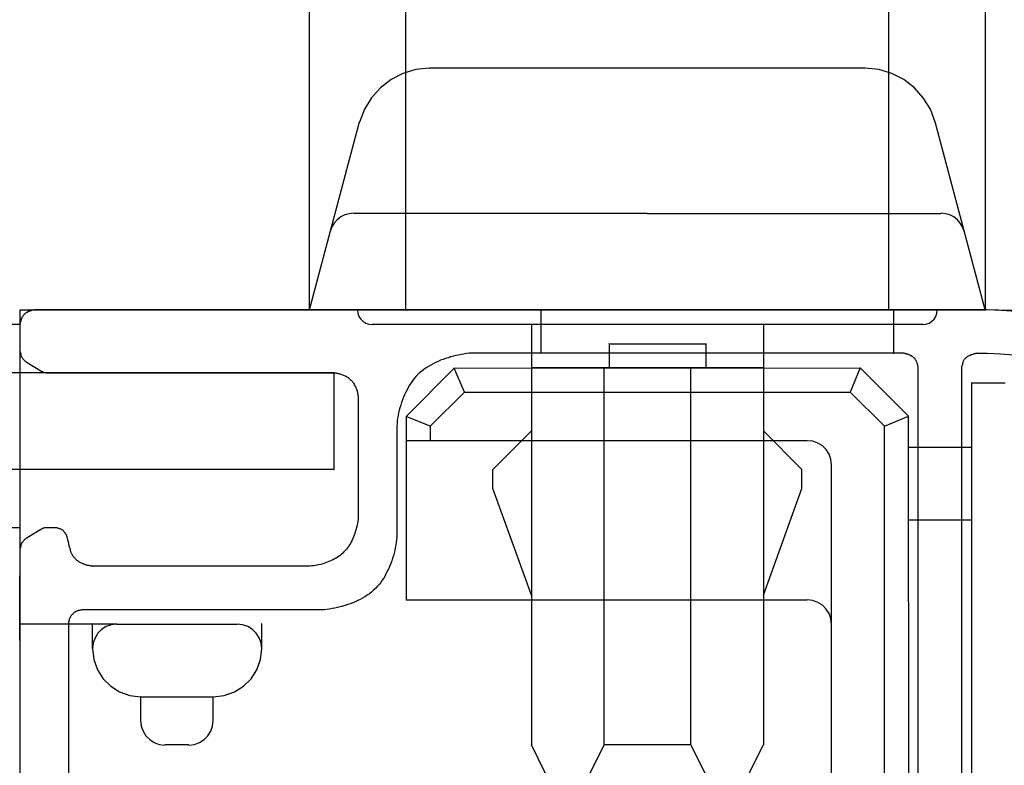
# Model space of a CAD drawing. Extents: x -424 to 186, y -4 to 301.
# Drawn here: x -335 to -332, y 176 to 179 of the extents above; entities that cross this region are included whole.
import ezdxf

# ---------------------------------------------------------------- set-up
doc = ezdxf.new("R2010")
doc.units = 0
doc.layers.add('RV', color=7, linetype='CONTINUOUS')

msp = doc.modelspace()

# ---------------------------------------------------------------- linework, layer by layer
at = {"layer": 'RV', "color": 7, "linetype": 'Continuous'}
for p, q in [((-334.4785, 177.5932), (-334.4785, 181.4358)), ((-334.1457, 177.5932), (-334.1457, 181.4358)), ((-332.4802, 177.5932), (-332.4802, 180.4342)), ((-332.1474, 180.4342), (-332.1474, 177.5932)), ((-334.1114, 178.4219), (-334.1561, 178.4086)), ((-334.0641, 178.4265), (-334.1114, 178.4219)), ((-332.5618, 178.4265), (-334.0641, 178.4265)), ((-332.5145, 178.4219), (-332.5618, 178.4265)), ((-332.4698, 178.4086), (-332.5145, 178.4219)), ((-334.1973, 178.3875), (-334.2338, 178.3594)), ((-334.1561, 178.4086), (-334.1973, 178.3875)), ((-332.4286, 178.3875), (-332.4698, 178.4086)), ((-332.3921, 178.3594), (-332.4286, 178.3875)), ((-334.2338, 178.3594), (-334.2647, 178.325)), ((-332.3611, 178.325), (-332.3921, 178.3594)), ((-334.2647, 178.325), (-334.289, 178.2852)), ((-332.3369, 178.2852), (-332.3611, 178.325)), ((-334.289, 178.2852), (-334.3056, 178.2407)), ((-332.3203, 178.2407), (-332.3369, 178.2852)), ((-334.4785, 177.5932), (-334.3056, 178.2415)), ((-332.1474, 177.5932), (-332.3203, 178.2415)), ((-334.3704, 177.9138), (-334.3826, 177.9044)), ((-334.3567, 177.9207), (-334.3704, 177.9138)), ((-334.3418, 177.9251), (-334.3567, 177.9207)), ((-334.326, 177.9266), (-334.3418, 177.9251)), ((-333.3137, 177.9261), (-334.326, 177.9261)), ((-333.3137, 177.9261), (-332.2998, 177.9261)), ((-332.2844, 177.9251), (-332.2998, 177.9266)), ((-332.2696, 177.9207), (-332.2844, 177.9251)), ((-332.256, 177.9138), (-332.2696, 177.9207)), ((-332.2438, 177.9044), (-332.256, 177.9138)), ((-334.4013, 177.8794), (-334.4071, 177.8642)), ((-334.393, 177.8929), (-334.4013, 177.8794)), ((-334.3826, 177.9044), (-334.393, 177.8929)), ((-332.2336, 177.8929), (-332.2438, 177.9044)), ((-332.2256, 177.8794), (-332.2336, 177.8929)), ((-332.2203, 177.8642), (-332.2256, 177.8794)), ((-335.477, 177.5932), (-332.1453, 177.5932)), ((-335.477, 176.5108), (-335.477, 177.5932)), ((-335.4678, 177.5716), (-335.469, 177.5701)), ((-335.4667, 177.5731), (-335.4678, 177.5716)), ((-335.4656, 177.5747), (-335.4667, 177.5731)), ((-335.4645, 177.5763), (-335.4656, 177.5747)), ((-335.4635, 177.5778), (-335.4645, 177.5763)), ((-335.4624, 177.5792), (-335.4635, 177.5778)), ((-335.461, 177.5804), (-335.4624, 177.5792)), ((-335.4595, 177.5815), (-335.461, 177.5804)), ((-335.458, 177.5824), (-335.4595, 177.5815)), ((-335.4564, 177.5834), (-335.458, 177.5824)), ((-335.4548, 177.5842), (-335.4564, 177.5834)), ((-335.4533, 177.5851), (-335.4548, 177.5842)), ((-335.4519, 177.5861), (-335.4533, 177.5851)), ((-335.4502, 177.5869), (-335.4519, 177.5861)), ((-335.4486, 177.5876), (-335.4502, 177.5869)), ((-335.4469, 177.5882), (-335.4486, 177.5876)), ((-335.4453, 177.5888), (-335.4469, 177.5882)), ((-335.4436, 177.5893), (-335.4453, 177.5888)), ((-335.4418, 177.5897), (-335.4436, 177.5893)), ((-335.4399, 177.5902), (-335.4418, 177.5897)), ((-335.4385, 177.591), (-335.4399, 177.5902)), ((-335.4368, 177.5917), (-335.4385, 177.591)), ((-335.4349, 177.5922), (-335.4368, 177.5917)), ((-335.4329, 177.5927), (-335.4349, 177.5922)), ((-335.4307, 177.593), (-335.4329, 177.5927)), ((-335.4286, 177.5932), (-335.4307, 177.593)), ((-335.4264, 177.5932), (-335.4286, 177.5932)), ((-332.1407, 177.5932), (-335.4264, 177.5932)), ((-334.4785, 177.5932), (-334.1876, 177.5932)), ((-334.4785, 177.5932), (-333.3137, 177.5932)), ((-334.4785, 177.5932), (-334.1457, 177.5932)), ((-334.313, 177.5932), (-334.3117, 177.5818)), ((-334.3117, 177.5818), (-334.3079, 177.5712)), ((-334.3079, 177.5712), (-334.3019, 177.5619)), ((-334.1457, 177.5932), (-332.4802, 177.5932)), ((-333.6795, 177.4441), (-333.6795, 177.5932)), ((-333.3137, 177.5932), (-332.1474, 177.5932)), ((-332.4802, 177.5932), (-332.1474, 177.5932)), ((-332.4633, 177.4441), (-332.4633, 177.5932)), ((-332.324, 177.5619), (-332.318, 177.5712)), ((-332.318, 177.5712), (-332.3142, 177.5818)), ((-332.3142, 177.5818), (-332.3129, 177.5932)), ((-332.0549, 177.5912), (-332.1453, 177.5932)), ((-332.0911, 177.5911), (-332.1407, 177.5932)), ((-332.0414, 177.588), (-332.0911, 177.5911)), ((-335.4775, 177.5436), (-343.473, 177.5436)), ((-335.4774, 177.5449), (-335.4775, 177.5431)), ((-335.4775, 177.5436), (-335.4775, 173.5951)), ((-335.4775, 177.5431), (-335.4775, 177.4548)), ((-335.4771, 177.5467), (-335.4774, 177.5449)), ((-335.4766, 177.5485), (-335.4771, 177.5467)), ((-335.4761, 177.5503), (-335.4766, 177.5485)), ((-335.4755, 177.5521), (-335.4761, 177.5503)), ((-335.4749, 177.5539), (-335.4755, 177.5521)), ((-335.4745, 177.5556), (-335.4749, 177.5539)), ((-335.474, 177.5573), (-335.4745, 177.5556)), ((-335.4736, 177.5591), (-335.474, 177.5573)), ((-335.4731, 177.561), (-335.4736, 177.5591)), ((-335.4725, 177.563), (-335.4731, 177.561)), ((-335.4719, 177.5649), (-335.4725, 177.563)), ((-335.4712, 177.5669), (-335.4719, 177.5649)), ((-335.4704, 177.5687), (-335.4712, 177.5669)), ((-335.469, 177.5701), (-335.4704, 177.5687)), ((-334.3019, 177.5619), (-334.2941, 177.5541)), ((-334.2941, 177.5541), (-334.2848, 177.5482)), ((-334.2848, 177.5482), (-334.2742, 177.5444)), ((-334.2742, 177.5444), (-334.2626, 177.5431)), ((-332.3643, 177.5436), (-334.2626, 177.5436)), ((-333.7131, 177.5446), (-333.7131, 176.0943)), ((-332.9128, 177.5446), (-332.9128, 176.0943)), ((-332.3643, 177.5431), (-332.3524, 177.5444)), ((-332.3524, 177.5444), (-332.3415, 177.5482)), ((-332.3415, 177.5482), (-332.3319, 177.5541)), ((-332.3319, 177.5541), (-332.324, 177.5619)), ((-333.4447, 177.4771), (-333.4447, 177.3932)), ((-333.4447, 177.4771), (-333.1116, 177.4771)), ((-333.1116, 177.4771), (-333.1116, 177.3937)), ((-335.4775, 177.4548), (-335.4775, 177.4523)), ((-335.4775, 177.4523), (-335.4771, 177.4499)), ((-335.4771, 177.4499), (-335.4762, 177.4474)), ((-335.4762, 177.4474), (-335.4755, 177.4461)), ((-335.4755, 177.4461), (-335.4753, 177.4441)), ((-335.4753, 177.4441), (-335.4749, 177.4417)), ((-335.4749, 177.4417), (-335.4745, 177.4377)), ((-335.4745, 177.4377), (-335.4736, 177.4357)), ((-335.4736, 177.4357), (-335.4727, 177.4334)), ((-333.9733, 177.436), (-333.9824, 177.4338)), ((-333.9641, 177.438), (-333.9733, 177.436)), ((-333.955, 177.4397), (-333.9641, 177.438)), ((-333.946, 177.4412), (-333.955, 177.4397)), ((-333.937, 177.4427), (-333.946, 177.4412)), ((-333.9282, 177.4441), (-333.937, 177.4427)), ((-332.4293, 177.4441), (-333.9282, 177.4441)), ((-332.4633, 177.4441), (-333.6795, 177.4441)), ((-332.4271, 177.4436), (-332.4293, 177.4441)), ((-332.4251, 177.4432), (-332.4271, 177.4436)), ((-332.4231, 177.4428), (-332.4251, 177.4432)), ((-332.4212, 177.4423), (-332.4231, 177.4428)), ((-332.4193, 177.4418), (-332.4212, 177.4423)), ((-332.4175, 177.4413), (-332.4193, 177.4418)), ((-332.4157, 177.4408), (-332.4175, 177.4413)), ((-332.4136, 177.4403), (-332.4157, 177.4408)), ((-332.4117, 177.4397), (-332.4136, 177.4403)), ((-332.41, 177.439), (-332.4117, 177.4397)), ((-332.4085, 177.4382), (-332.41, 177.439)), ((-332.4069, 177.4374), (-332.4085, 177.4382)), ((-332.4054, 177.4365), (-332.4069, 177.4374)), ((-332.4037, 177.4356), (-332.4054, 177.4365)), ((-332.4022, 177.4351), (-332.4037, 177.4356)), ((-332.2057, 177.4351), (-332.2039, 177.4356)), ((-332.2039, 177.4356), (-332.2021, 177.4365)), ((-332.2021, 177.4365), (-332.2004, 177.4374)), ((-332.2004, 177.4374), (-332.1985, 177.4382)), ((-332.1985, 177.4382), (-332.1966, 177.439)), ((-332.1966, 177.439), (-332.1947, 177.4397)), ((-332.1947, 177.4397), (-332.1926, 177.4403)), ((-332.1926, 177.4403), (-332.1903, 177.4408)), ((-332.1903, 177.4408), (-332.1876, 177.4418)), ((-332.1876, 177.4418), (-332.1859, 177.4423)), ((-332.1859, 177.4423), (-332.1842, 177.4428)), ((-332.1842, 177.4428), (-332.1824, 177.4432)), ((-332.1824, 177.4432), (-332.1808, 177.4436)), ((-332.1808, 177.4436), (-332.1793, 177.4441)), ((-332.1793, 177.4441), (-332.1407, 177.4441)), ((-332.1407, 177.4441), (-332.0947, 177.4418)), ((-332.0947, 177.4418), (-332.0488, 177.4386)), ((-335.4727, 177.4334), (-335.4714, 177.4303)), ((-335.4714, 177.4303), (-335.4701, 177.4292)), ((-335.4701, 177.4292), (-335.4682, 177.4272)), ((-335.4682, 177.4272), (-335.4671, 177.4254)), ((-335.4671, 177.4254), (-335.4665, 177.4236)), ((-335.4665, 177.4236), (-335.4633, 177.4204)), ((-335.4633, 177.4204), (-335.4606, 177.4178)), ((-335.4606, 177.4178), (-335.4584, 177.4159)), ((-335.4584, 177.4159), (-335.4566, 177.4144)), ((-335.4566, 177.4144), (-335.4551, 177.4134)), ((-335.4551, 177.4134), (-335.453, 177.4121)), ((-335.453, 177.4121), (-335.4059, 177.3837)), ((-334.0602, 177.4034), (-334.0682, 177.3987)), ((-334.052, 177.4078), (-334.0602, 177.4034)), ((-334.0436, 177.4121), (-334.052, 177.4078)), ((-334.0351, 177.416), (-334.0436, 177.4121)), ((-334.0266, 177.4197), (-334.0351, 177.416)), ((-334.0179, 177.423), (-334.0266, 177.4197)), ((-334.0092, 177.426), (-334.0179, 177.423)), ((-334.0004, 177.4288), (-334.0092, 177.426)), ((-333.9917, 177.4313), (-334.0004, 177.4288)), ((-333.9824, 177.4338), (-333.9917, 177.4313)), ((-332.4007, 177.4343), (-332.4022, 177.4351)), ((-332.3991, 177.4333), (-332.4007, 177.4343)), ((-332.3976, 177.4321), (-332.3991, 177.4333)), ((-332.3961, 177.4309), (-332.3976, 177.4321)), ((-332.3946, 177.4295), (-332.3961, 177.4309)), ((-332.3932, 177.4282), (-332.3946, 177.4295)), ((-332.3919, 177.4271), (-332.3932, 177.4282)), ((-332.3908, 177.4259), (-332.3919, 177.4271)), ((-332.3897, 177.4246), (-332.3908, 177.4259)), ((-332.3888, 177.4232), (-332.3897, 177.4246)), ((-332.388, 177.4217), (-332.3888, 177.4232)), ((-332.3872, 177.42), (-332.388, 177.4217)), ((-332.3863, 177.4182), (-332.3872, 177.42)), ((-332.3851, 177.4165), (-332.3863, 177.4182)), ((-332.3841, 177.4147), (-332.3851, 177.4165)), ((-332.3833, 177.4129), (-332.3841, 177.4147)), ((-332.3827, 177.4112), (-332.3833, 177.4129)), ((-332.3821, 177.4095), (-332.3827, 177.4112)), ((-332.3816, 177.4078), (-332.3821, 177.4095)), ((-332.3812, 177.4062), (-332.3816, 177.4078)), ((-332.3807, 177.4045), (-332.3812, 177.4062)), ((-332.3803, 177.4027), (-332.3807, 177.4045)), ((-332.3799, 177.4009), (-332.3803, 177.4027)), ((-332.2277, 177.4009), (-332.2271, 177.4027)), ((-332.2271, 177.4027), (-332.2263, 177.4045)), ((-332.2263, 177.4045), (-332.2254, 177.4062)), ((-332.2254, 177.4062), (-332.225, 177.4078)), ((-332.225, 177.4078), (-332.2245, 177.4095)), ((-332.2245, 177.4095), (-332.2241, 177.4112)), ((-332.2241, 177.4112), (-332.2236, 177.4129)), ((-332.2236, 177.4129), (-332.2232, 177.4147)), ((-332.2232, 177.4147), (-332.2228, 177.4165)), ((-332.2228, 177.4165), (-332.2223, 177.4182)), ((-332.2223, 177.4182), (-332.2214, 177.42)), ((-332.2214, 177.42), (-332.2203, 177.4217)), ((-332.2203, 177.4217), (-332.2192, 177.4232)), ((-332.2192, 177.4232), (-332.218, 177.4246)), ((-332.218, 177.4246), (-332.2167, 177.4259)), ((-332.2167, 177.4259), (-332.2153, 177.4271)), ((-332.2153, 177.4271), (-332.2139, 177.4282)), ((-332.2139, 177.4282), (-332.2128, 177.4295)), ((-332.2128, 177.4295), (-332.2115, 177.4309)), ((-332.2115, 177.4309), (-332.2102, 177.4321)), ((-332.2102, 177.4321), (-332.2089, 177.4333)), ((-332.2089, 177.4333), (-332.2073, 177.4343)), ((-332.2073, 177.4343), (-332.2057, 177.4351)), ((-334.3941, 177.3765), (-343.473, 177.3765)), ((-335.4059, 177.3837), (-335.4037, 177.3826)), ((-335.4037, 177.3826), (-335.4019, 177.3817)), ((-335.4019, 177.3817), (-335.3997, 177.3807)), ((-335.3997, 177.3807), (-335.398, 177.3796)), ((-335.398, 177.3796), (-335.3955, 177.3789)), ((-335.3955, 177.3789), (-335.3937, 177.3783)), ((-335.3937, 177.3783), (-335.3913, 177.3777)), ((-335.3913, 177.3777), (-335.3895, 177.3776)), ((-335.3895, 177.3776), (-335.3872, 177.3772)), ((-335.3872, 177.3772), (-335.3853, 177.3769)), ((-335.3853, 177.3769), (-335.3839, 177.3767)), ((-335.3839, 177.3767), (-335.3815, 177.3766)), ((-335.3815, 177.3766), (-335.379, 177.3765)), ((-335.379, 177.3765), (-334.3941, 177.3765)), ((-334.3941, 177.3765), (-334.391, 177.3765)), ((-334.3941, 177.3765), (-334.3941, 177.0437)), ((-334.391, 177.3765), (-334.388, 177.3762)), ((-334.388, 177.3762), (-334.3851, 177.3759)), ((-334.3851, 177.3759), (-334.3822, 177.3754)), ((-334.3822, 177.3754), (-334.3794, 177.3748)), ((-334.3794, 177.3748), (-334.3765, 177.374)), ((-334.3765, 177.374), (-334.3736, 177.3732)), ((-334.3736, 177.3732), (-334.3705, 177.372)), ((-334.3705, 177.372), (-334.3675, 177.3708)), ((-334.3675, 177.3708), (-334.3644, 177.3697)), ((-334.3644, 177.3697), (-334.3614, 177.3685)), ((-334.3614, 177.3685), (-334.3585, 177.3674)), ((-334.3585, 177.3674), (-334.3558, 177.3661)), ((-334.1446, 177.2261), (-333.9791, 177.3932)), ((-334.1055, 177.3702), (-334.1115, 177.3635)), ((-334.0986, 177.3766), (-334.1055, 177.3702)), ((-334.0913, 177.3827), (-334.0986, 177.3766)), ((-334.0838, 177.3884), (-334.0913, 177.3827)), ((-334.0761, 177.3937), (-334.0838, 177.3884)), ((-334.0682, 177.3987), (-334.0761, 177.3937)), ((-333.9791, 177.3932), (-332.5792, 177.3937)), ((-333.9436, 177.3098), (-333.9791, 177.3932)), ((-332.9128, 177.3937), (-333.7131, 177.3937)), ((-333.4626, 176.0943), (-333.4626, 177.3937)), ((-333.1633, 176.0943), (-333.1633, 177.3937)), ((-332.5792, 177.3937), (-332.6132, 177.3098)), ((-332.5792, 177.3937), (-332.4124, 177.2271)), ((-332.3795, 177.3991), (-332.3799, 177.4009)), ((-332.3792, 177.3972), (-332.3795, 177.3991)), ((-332.379, 177.3955), (-332.3792, 177.3972)), ((-332.3789, 177.3937), (-332.379, 177.3955)), ((-332.3789, 173.7946), (-332.3789, 177.3937)), ((-332.2287, 177.3955), (-332.2285, 177.3972)), ((-332.2287, 177.3937), (-332.2287, 177.3955)), ((-332.2287, 173.843), (-332.2287, 177.3937)), ((-332.2285, 177.3972), (-332.2281, 177.3991)), ((-332.2281, 177.3991), (-332.2277, 177.4009)), ((-334.3558, 177.3661), (-334.3531, 177.3648)), ((-334.3531, 177.3648), (-334.3505, 177.3635)), ((-334.3505, 177.3635), (-334.3479, 177.362)), ((-334.3479, 177.362), (-334.3453, 177.3603)), ((-334.3453, 177.3603), (-334.3428, 177.3583)), ((-334.3428, 177.3583), (-334.3405, 177.3562)), ((-334.3405, 177.3562), (-334.3384, 177.354)), ((-334.3384, 177.354), (-334.3365, 177.3517)), ((-334.3365, 177.3517), (-334.3341, 177.3499)), ((-334.3341, 177.3499), (-334.3319, 177.3478)), ((-334.3319, 177.3478), (-334.3299, 177.3455)), ((-334.3299, 177.3455), (-334.328, 177.3431)), ((-334.328, 177.3431), (-334.3264, 177.3404)), ((-334.3264, 177.3404), (-334.3249, 177.3376)), ((-334.3249, 177.3376), (-334.3235, 177.3346)), ((-334.3235, 177.3346), (-334.3217, 177.3318)), ((-334.1332, 177.3344), (-334.1378, 177.3264)), ((-334.1281, 177.3421), (-334.1332, 177.3344)), ((-334.1228, 177.3495), (-334.1281, 177.3421)), ((-334.1173, 177.3567), (-334.1228, 177.3495)), ((-334.1115, 177.3635), (-334.1173, 177.3567)), ((-332.1947, 177.3418), (-332.1947, 175.0853)), ((-332.0789, 177.3409), (-332.1947, 177.3412)), ((-334.3217, 177.3318), (-334.3202, 177.3289)), ((-334.3202, 177.3289), (-334.3189, 177.326)), ((-334.3189, 177.326), (-334.3176, 177.3231)), ((-334.3176, 177.3231), (-334.3165, 177.3203)), ((-334.3165, 177.3203), (-334.3153, 177.3177)), ((-334.3153, 177.3177), (-334.314, 177.3151)), ((-334.314, 177.3151), (-334.3136, 177.312)), ((-334.3136, 177.312), (-334.3131, 177.3088)), ((-334.3131, 177.3088), (-334.3126, 177.3057)), ((-334.3126, 177.3057), (-334.3121, 177.3026)), ((-334.3121, 177.3026), (-334.3116, 177.2995)), ((-334.3116, 177.2995), (-334.3111, 177.2966)), ((-334.1509, 177.3012), (-334.1547, 177.2925)), ((-334.1467, 177.3098), (-334.1509, 177.3012)), ((-334.1421, 177.3182), (-334.1467, 177.3098)), ((-334.1378, 177.3264), (-334.1421, 177.3182)), ((-334.062, 177.1923), (-333.9436, 177.3098)), ((-333.9436, 177.3098), (-332.6132, 177.3098)), ((-332.6132, 177.3098), (-332.4953, 177.1923)), ((-334.3111, 177.2966), (-334.3107, 177.2937)), ((-334.3107, 177.2937), (-334.3107, 176.8772)), ((-334.164, 177.2655), (-334.1666, 177.2563)), ((-334.1611, 177.2746), (-334.164, 177.2655)), ((-334.158, 177.2836), (-334.1611, 177.2746)), ((-334.1547, 177.2925), (-334.158, 177.2836)), ((-334.1713, 177.2385), (-334.1731, 177.2295)), ((-334.1692, 177.2475), (-334.1713, 177.2385)), ((-334.1666, 177.2563), (-334.1692, 177.2475)), ((-334.1766, 177.2022), (-334.1771, 177.1931)), ((-334.1757, 177.2113), (-334.1766, 177.2022)), ((-334.1746, 177.2205), (-334.1757, 177.2113)), ((-334.1731, 177.2295), (-334.1746, 177.2205)), ((-334.1446, 177.2261), (-334.1446, 176.5937)), ((-334.062, 177.1923), (-334.1446, 177.2261)), ((-332.4953, 177.1923), (-332.4124, 177.2271)), ((-332.4104, 173.93), (-332.4124, 177.2261)), ((-334.1771, 177.1931), (-334.1771, 176.8106)), ((-334.062, 177.1923), (-334.062, 177.1432)), ((-333.8461, 177.0432), (-333.7131, 177.1767)), ((-332.7798, 177.0432), (-332.9128, 177.1767)), ((-332.4953, 173.963), (-332.4953, 177.1923)), ((-334.1446, 177.1432), (-332.7614, 177.1432)), ((-332.7422, 177.1405), (-332.7614, 177.1427)), ((-332.7246, 177.1343), (-332.7422, 177.1405)), ((-332.7091, 177.1246), (-332.7246, 177.1343)), ((-332.6961, 177.1118), (-332.7091, 177.1246)), ((-332.6862, 177.0964), (-332.6961, 177.1118)), ((-332.6799, 177.0789), (-332.6862, 177.0964)), ((-332.4124, 176.8692), (-332.4124, 177.1187)), ((-332.1947, 177.1187), (-332.4124, 177.1187)), ((-332.6777, 177.0598), (-332.6799, 177.0789)), ((-334.3941, 177.0437), (-343.473, 177.0437)), ((-333.8461, 176.9777), (-333.8461, 177.0432)), ((-332.7798, 176.9777), (-332.7798, 177.0432)), ((-332.6777, 174.095), (-332.6777, 177.0603)), ((-333.7131, 176.6108), (-333.8461, 176.9777)), ((-332.9128, 176.6108), (-332.7798, 176.9777)), ((-334.3128, 176.8587), (-334.314, 176.8525)), ((-334.3119, 176.8648), (-334.3128, 176.8587)), ((-334.3112, 176.871), (-334.3119, 176.8648)), ((-334.3107, 176.8772), (-334.3112, 176.871)), ((-332.1947, 176.8692), (-332.4124, 176.8692)), ((-343.473, 176.8434), (-335.4775, 176.8434)), ((-335.4059, 176.8362), (-335.453, 176.8083)), ((-335.4047, 176.8371), (-335.4059, 176.8362)), ((-335.4026, 176.8382), (-335.4047, 176.8371)), ((-335.4012, 176.8388), (-335.4026, 176.8382)), ((-335.3995, 176.8395), (-335.4012, 176.8388)), ((-335.3975, 176.8403), (-335.3995, 176.8395)), ((-335.3958, 176.8413), (-335.3975, 176.8403)), ((-335.3935, 176.8419), (-335.3958, 176.8413)), ((-335.3918, 176.8423), (-335.3935, 176.8419)), ((-335.3895, 176.8429), (-335.3918, 176.8423)), ((-335.379, 176.8429), (-335.3895, 176.8429)), ((-335.3609, 176.8429), (-335.379, 176.8429)), ((-335.3581, 176.8428), (-335.3609, 176.8429)), ((-335.3554, 176.8426), (-335.3581, 176.8428)), ((-335.3528, 176.8422), (-335.3554, 176.8426)), ((-335.3502, 176.8418), (-335.3528, 176.8422)), ((-335.3478, 176.8413), (-335.3502, 176.8418)), ((-335.3455, 176.8408), (-335.3478, 176.8413)), ((-335.3435, 176.8403), (-335.3455, 176.8408)), ((-335.3409, 176.8394), (-335.3435, 176.8403)), ((-335.3385, 176.8385), (-335.3409, 176.8394)), ((-335.3363, 176.8375), (-335.3385, 176.8385)), ((-335.3341, 176.8364), (-335.3363, 176.8375)), ((-335.3321, 176.8352), (-335.3341, 176.8364)), ((-335.33, 176.8338), (-335.3321, 176.8352)), ((-335.3279, 176.8321), (-335.33, 176.8338)), ((-335.3263, 176.8303), (-335.3279, 176.8321)), ((-335.3247, 176.8284), (-335.3263, 176.8303)), ((-335.3233, 176.8266), (-335.3247, 176.8284)), ((-335.3219, 176.8247), (-335.3233, 176.8266)), ((-335.3205, 176.8228), (-335.3219, 176.8247)), ((-334.3208, 176.8284), (-334.3225, 176.8226)), ((-334.3191, 176.8342), (-334.3208, 176.8284)), ((-334.3171, 176.8402), (-334.3191, 176.8342)), ((-334.3154, 176.8464), (-334.3171, 176.8402)), ((-334.314, 176.8525), (-334.3154, 176.8464)), ((-335.4714, 176.7902), (-335.4723, 176.7881)), ((-335.4701, 176.7911), (-335.4714, 176.7902)), ((-335.4689, 176.7923), (-335.4701, 176.7911)), ((-335.4677, 176.7937), (-335.4689, 176.7923)), ((-335.4664, 176.7954), (-335.4677, 176.7937)), ((-335.4647, 176.7975), (-335.4664, 176.7954)), ((-335.4626, 176.8001), (-335.4647, 176.7975)), ((-335.4599, 176.8032), (-335.4626, 176.8001)), ((-335.4569, 176.8055), (-335.4599, 176.8032)), ((-335.4549, 176.8068), (-335.4569, 176.8055)), ((-335.453, 176.8083), (-335.4549, 176.8068)), ((-335.3192, 176.8209), (-335.3205, 176.8228)), ((-335.3179, 176.8188), (-335.3192, 176.8209)), ((-335.3169, 176.8166), (-335.3179, 176.8188)), ((-335.316, 176.8142), (-335.3169, 176.8166)), ((-335.3151, 176.8118), (-335.316, 176.8142)), ((-335.3143, 176.8093), (-335.3151, 176.8118)), ((-335.3136, 176.8068), (-335.3143, 176.8093)), ((-335.313, 176.8045), (-335.3136, 176.8068)), ((-335.3125, 176.8022), (-335.313, 176.8045)), ((-335.3117, 176.7997), (-335.3125, 176.8022)), ((-335.311, 176.7971), (-335.3117, 176.7997)), ((-335.3104, 176.7946), (-335.311, 176.7971)), ((-335.3098, 176.7921), (-335.3104, 176.7946)), ((-335.3093, 176.7896), (-335.3098, 176.7921)), ((-334.3345, 176.7943), (-334.3372, 176.7889)), ((-334.3315, 176.7996), (-334.3345, 176.7943)), ((-334.3289, 176.8051), (-334.3315, 176.7996)), ((-334.3265, 176.8108), (-334.3289, 176.8051)), ((-334.3244, 176.8167), (-334.3265, 176.8108)), ((-334.3225, 176.8226), (-334.3244, 176.8167)), ((-334.1796, 176.7922), (-334.181, 176.783)), ((-334.1783, 176.8014), (-334.1796, 176.7922)), ((-334.1771, 176.8106), (-334.1783, 176.8014)), ((-335.4774, 176.7695), (-335.4775, 176.7656)), ((-335.4775, 176.7656), (-335.4775, 173.6281)), ((-335.4768, 176.7718), (-335.4774, 176.7695)), ((-335.4755, 176.7738), (-335.4768, 176.7718)), ((-335.4751, 176.7776), (-335.4755, 176.7738)), ((-335.4747, 176.7798), (-335.4751, 176.7776)), ((-335.4745, 176.7817), (-335.4747, 176.7798)), ((-335.4731, 176.7857), (-335.4745, 176.7817)), ((-335.4723, 176.7881), (-335.4731, 176.7857)), ((-335.3089, 176.7872), (-335.3093, 176.7896)), ((-335.3084, 176.7848), (-335.3089, 176.7872)), ((-335.308, 176.7826), (-335.3084, 176.7848)), ((-335.3075, 176.7804), (-335.308, 176.7826)), ((-335.307, 176.7782), (-335.3075, 176.7804)), ((-335.3063, 176.776), (-335.307, 176.7782)), ((-335.3056, 176.7737), (-335.3063, 176.776)), ((-335.3047, 176.7712), (-335.3056, 176.7737)), ((-335.3036, 176.7687), (-335.3047, 176.7712)), ((-335.3031, 176.766), (-335.3036, 176.7687)), ((-335.3025, 176.7635), (-335.3031, 176.766)), ((-335.3018, 176.7611), (-335.3025, 176.7635)), ((-335.301, 176.7588), (-335.3018, 176.7611)), ((-335.3002, 176.7566), (-335.301, 176.7588)), ((-335.2993, 176.7544), (-335.3002, 176.7566)), ((-334.3601, 176.7592), (-334.3641, 176.755)), ((-334.3553, 176.7638), (-334.3601, 176.7592)), ((-334.351, 176.7686), (-334.3553, 176.7638)), ((-334.3471, 176.7735), (-334.351, 176.7686)), ((-334.3435, 176.7785), (-334.3471, 176.7735)), ((-334.3402, 176.7837), (-334.3435, 176.7785)), ((-334.3372, 176.7889), (-334.3402, 176.7837)), ((-334.1845, 176.7646), (-334.1867, 176.7554)), ((-334.1827, 176.7738), (-334.1845, 176.7646)), ((-334.181, 176.783), (-334.1827, 176.7738)), ((-335.2984, 176.7523), (-335.2993, 176.7544)), ((-335.2972, 176.7501), (-335.2984, 176.7523)), ((-335.2959, 176.7479), (-335.2972, 176.7501)), ((-335.2946, 176.7457), (-335.2959, 176.7479)), ((-335.2933, 176.7436), (-335.2946, 176.7457)), ((-335.2917, 176.7415), (-335.2933, 176.7436)), ((-335.29, 176.7396), (-335.2917, 176.7415)), ((-335.288, 176.7377), (-335.29, 176.7396)), ((-335.2866, 176.7361), (-335.288, 176.7377)), ((-335.2851, 176.7344), (-335.2866, 176.7361)), ((-335.2835, 176.7328), (-335.2851, 176.7344)), ((-335.2818, 176.7311), (-335.2835, 176.7328)), ((-335.28, 176.7296), (-335.2818, 176.7311)), ((-335.278, 176.7281), (-335.28, 176.7296)), ((-335.2759, 176.7267), (-335.278, 176.7281)), ((-335.274, 176.7254), (-335.2759, 176.7267)), ((-335.272, 176.7241), (-335.274, 176.7254)), ((-335.2699, 176.7228), (-335.272, 176.7241)), ((-335.2677, 176.7215), (-335.2699, 176.7228)), ((-334.4175, 176.7238), (-334.4231, 176.7217)), ((-334.4118, 176.726), (-334.4175, 176.7238)), ((-334.4061, 176.7284), (-334.4118, 176.726)), ((-334.4004, 176.731), (-334.4061, 176.7284)), ((-334.3946, 176.7339), (-334.4004, 176.731)), ((-334.389, 176.737), (-334.3946, 176.7339)), ((-334.3836, 176.7402), (-334.389, 176.737)), ((-334.3783, 176.7436), (-334.3836, 176.7402)), ((-334.3733, 176.7472), (-334.3783, 176.7436)), ((-334.3685, 176.751), (-334.3733, 176.7472)), ((-334.3641, 176.755), (-334.3685, 176.751)), ((-334.1948, 176.7287), (-334.1979, 176.7199)), ((-334.1919, 176.7374), (-334.1948, 176.7287)), ((-334.1892, 176.7462), (-334.1919, 176.7374)), ((-334.1867, 176.7554), (-334.1892, 176.7462)), ((-335.2654, 176.7203), (-335.2677, 176.7215)), ((-335.2631, 176.7192), (-335.2654, 176.7203)), ((-335.2606, 176.7183), (-335.2631, 176.7192)), ((-335.2584, 176.7174), (-335.2606, 176.7183)), ((-335.2561, 176.7166), (-335.2584, 176.7174)), ((-335.2538, 176.7157), (-335.2561, 176.7166)), ((-335.2515, 176.7149), (-335.2538, 176.7157)), ((-335.249, 176.7142), (-335.2515, 176.7149)), ((-335.2465, 176.7135), (-335.249, 176.7142)), ((-335.244, 176.7129), (-335.2465, 176.7135)), ((-335.2418, 176.7125), (-335.244, 176.7129)), ((-335.2395, 176.712), (-335.2418, 176.7125)), ((-335.2371, 176.7115), (-335.2395, 176.712)), ((-335.2346, 176.711), (-335.2371, 176.7115)), ((-335.232, 176.7107), (-335.2346, 176.711)), ((-335.2293, 176.7104), (-335.232, 176.7107)), ((-335.2266, 176.7104), (-335.2293, 176.7104)), ((-334.4775, 176.7104), (-335.2266, 176.7104)), ((-334.4714, 176.7111), (-334.4775, 176.7104)), ((-334.4652, 176.7119), (-334.4714, 176.7111)), ((-334.4591, 176.7128), (-334.4652, 176.7119)), ((-334.453, 176.7137), (-334.4591, 176.7128)), ((-334.4469, 176.7148), (-334.453, 176.7137)), ((-334.4407, 176.716), (-334.4469, 176.7148)), ((-334.4345, 176.7173), (-334.4407, 176.716)), ((-334.4288, 176.7195), (-334.4345, 176.7173)), ((-334.4231, 176.7217), (-334.4288, 176.7195)), ((-334.2092, 176.6942), (-334.214, 176.6858)), ((-334.205, 176.7027), (-334.2092, 176.6942)), ((-334.2013, 176.7113), (-334.205, 176.7027)), ((-334.1979, 176.7199), (-334.2013, 176.7113)), ((-335.478, 176.5313), (-335.478, 176.6763)), ((-334.233, 176.6542), (-334.2387, 176.647)), ((-334.2276, 176.6616), (-334.233, 176.6542)), ((-334.2226, 176.6694), (-334.2276, 176.6616)), ((-334.218, 176.6774), (-334.2226, 176.6694)), ((-334.214, 176.6858), (-334.218, 176.6774)), ((-334.2644, 176.621), (-334.2718, 176.6154)), ((-334.2573, 176.627), (-334.2644, 176.621)), ((-334.2506, 176.6334), (-334.2573, 176.627)), ((-334.2446, 176.64), (-334.2506, 176.6334)), ((-334.2387, 176.647), (-334.2446, 176.64)), ((-334.3209, 176.5876), (-334.3294, 176.584)), ((-334.3124, 176.5915), (-334.3209, 176.5876)), ((-334.304, 176.5957), (-334.3124, 176.5915)), ((-334.2957, 176.6002), (-334.304, 176.5957)), ((-334.2876, 176.6049), (-334.2957, 176.6002)), ((-334.2796, 176.61), (-334.2876, 176.6049)), ((-334.2718, 176.6154), (-334.2796, 176.61)), ((-334.1446, 176.5937), (-332.7614, 176.5937)), ((-332.7422, 176.5915), (-332.7614, 176.5937)), ((-332.7246, 176.5852), (-332.7422, 176.5915)), ((-335.2864, 176.5528), (-335.2891, 176.5514)), ((-335.2842, 176.5539), (-335.2864, 176.5528)), ((-335.2823, 176.5548), (-335.2842, 176.5539)), ((-335.2805, 176.5555), (-335.2823, 176.5548)), ((-335.2788, 176.5561), (-335.2805, 176.5555)), ((-335.2772, 176.5566), (-335.2788, 176.5561)), ((-335.2756, 176.557), (-335.2772, 176.5566)), ((-335.2739, 176.5574), (-335.2756, 176.557)), ((-335.2717, 176.5578), (-335.2739, 176.5574)), ((-335.2697, 176.5582), (-335.2717, 176.5578)), ((-335.2678, 176.5586), (-335.2697, 176.5582)), ((-335.266, 176.5589), (-335.2678, 176.5586)), ((-335.2642, 176.5592), (-335.266, 176.5589)), ((-335.2624, 176.5594), (-335.2642, 176.5592)), ((-335.2606, 176.5594), (-335.2624, 176.5594)), ((-334.4276, 176.5594), (-335.2606, 176.5594)), ((-334.4184, 176.5608), (-334.4276, 176.5594)), ((-334.4092, 176.5623), (-334.4184, 176.5608)), ((-334.4, 176.5638), (-334.4092, 176.5623)), ((-334.3909, 176.5655), (-334.4, 176.5638)), ((-334.3819, 176.5675), (-334.3909, 176.5655)), ((-334.373, 176.5697), (-334.3819, 176.5675)), ((-334.3641, 176.5722), (-334.373, 176.5697)), ((-334.3554, 176.5749), (-334.3641, 176.5722)), ((-334.3467, 176.5777), (-334.3554, 176.5749)), ((-334.338, 176.5808), (-334.3467, 176.5777)), ((-334.3294, 176.584), (-334.338, 176.5808)), ((-332.7091, 176.5754), (-332.7246, 176.5852)), ((-332.6961, 176.5625), (-332.7091, 176.5754)), ((-332.6862, 176.547), (-332.6961, 176.5625)), ((-335.478, 176.4538), (-335.478, 176.5313)), ((-335.3092, 176.5197), (-335.3096, 176.5179)), ((-335.3087, 176.5214), (-335.3092, 176.5197)), ((-335.3079, 176.5228), (-335.3087, 176.5214)), ((-335.3078, 176.5247), (-335.3079, 176.5228)), ((-335.3075, 176.5265), (-335.3078, 176.5247)), ((-335.3069, 176.5283), (-335.3075, 176.5265)), ((-335.3062, 176.53), (-335.3069, 176.5283)), ((-335.3054, 176.5317), (-335.3062, 176.53)), ((-335.3045, 176.5333), (-335.3054, 176.5317)), ((-335.3036, 176.5349), (-335.3045, 176.5333)), ((-335.3027, 176.5366), (-335.3036, 176.5349)), ((-335.3018, 176.5383), (-335.3027, 176.5366)), ((-335.3008, 176.5398), (-335.3018, 176.5383)), ((-335.2997, 176.5413), (-335.3008, 176.5398)), ((-335.2984, 176.5427), (-335.2997, 176.5413)), ((-335.297, 176.544), (-335.2984, 176.5427)), ((-335.2954, 176.5453), (-335.297, 176.544)), ((-335.2943, 176.5468), (-335.2954, 176.5453)), ((-335.2931, 176.5481), (-335.2943, 176.5468)), ((-335.2919, 176.5493), (-335.2931, 176.5481)), ((-335.2905, 176.5505), (-335.2919, 176.5493)), ((-335.2891, 176.5514), (-335.2905, 176.5505)), ((-332.6799, 176.5294), (-332.6862, 176.547)), ((-332.6777, 176.5103), (-332.6799, 176.5294)), ((-335.1449, 176.5108), (-335.477, 176.5108)), ((-335.3099, 176.5142), (-335.31, 176.5124)), ((-335.31, 176.5124), (-335.31, 176.5108)), ((-335.31, 176.5108), (-335.31, 173.7946)), ((-335.3098, 176.5161), (-335.3099, 176.5142)), ((-335.3096, 176.5179), (-335.3098, 176.5161)), ((-335.2266, 176.4269), (-335.2266, 176.5108)), ((-335.1958, 176.4918), (-335.2085, 176.4787)), ((-335.1804, 176.5017), (-335.1958, 176.4918)), ((-335.163, 176.5081), (-335.1804, 176.5017)), ((-335.1439, 176.5103), (-335.163, 176.5081)), ((-335.1439, 176.5108), (-334.7285, 176.5108)), ((-334.7092, 176.5081), (-334.7285, 176.5103)), ((-334.6914, 176.5017), (-334.7092, 176.5081)), ((-334.6756, 176.4918), (-334.6914, 176.5017)), ((-334.6624, 176.4787), (-334.6756, 176.4918)), ((-334.6435, 176.4269), (-334.6435, 176.5108)), ((-335.478, 176.4538), (-335.478, 174.1807)), ((-335.2182, 176.4632), (-335.2244, 176.4455)), ((-335.2085, 176.4787), (-335.2182, 176.4632)), ((-334.6523, 176.4632), (-334.6624, 176.4787)), ((-334.6458, 176.4455), (-334.6523, 176.4632)), ((-335.2244, 176.4455), (-335.2266, 176.4264)), ((-335.2266, 176.4264), (-335.2221, 176.3882)), ((-334.6479, 176.3882), (-334.6435, 176.4264)), ((-334.6435, 176.4264), (-334.6458, 176.4455)), ((-335.2221, 176.3882), (-335.2096, 176.3531)), ((-334.6604, 176.3531), (-334.6479, 176.3882)), ((-335.2096, 176.3531), (-335.1899, 176.3222)), ((-334.6801, 176.3222), (-334.6604, 176.3531)), ((-335.1899, 176.3222), (-335.1642, 176.2964)), ((-334.706, 176.2964), (-334.6801, 176.3222)), ((-335.1642, 176.2964), (-335.1335, 176.2767)), ((-334.7371, 176.2767), (-334.706, 176.2964)), ((-335.1335, 176.2767), (-335.0987, 176.2642)), ((-335.0987, 176.2642), (-335.061, 176.2598)), ((-335.0605, 176.2598), (-334.8111, 176.2598)), ((-335.0605, 176.1782), (-335.0605, 176.2598)), ((-335.0605, 176.2598), (-334.8111, 176.2598)), ((-334.8111, 176.2598), (-334.7725, 176.2642)), ((-334.8111, 176.1782), (-334.8111, 176.2598)), ((-334.7725, 176.2642), (-334.7371, 176.2767)), ((-335.061, 176.1782), (-335.0588, 176.1591)), ((-335.0588, 176.1591), (-335.0526, 176.1414)), ((-334.8195, 176.1414), (-334.8133, 176.1591)), ((-334.8133, 176.1591), (-334.8111, 176.1782)), ((-335.0526, 176.1414), (-335.0428, 176.1257)), ((-335.0428, 176.1257), (-335.0299, 176.1125)), ((-335.0299, 176.1125), (-335.0145, 176.1025)), ((-334.8578, 176.1025), (-334.8422, 176.1125)), ((-334.8422, 176.1125), (-334.8293, 176.1257)), ((-334.8293, 176.1257), (-334.8195, 176.1414)), ((-335.0145, 176.1025), (-334.997, 176.0961)), ((-334.997, 176.0961), (-334.9779, 176.0938)), ((-334.895, 176.0943), (-334.9779, 176.0943)), ((-334.895, 176.0938), (-334.8755, 176.0961)), ((-334.8755, 176.0961), (-334.8578, 176.1025)), ((-333.5473, 175.7605), (-333.7131, 176.0943)), ((-333.4626, 176.0943), (-333.5882, 175.8449)), ((-333.1633, 176.0943), (-333.4626, 176.0943)), ((-333.1633, 176.0943), (-333.0387, 175.8449)), ((-333.0806, 175.7605), (-332.9128, 176.0943))]:
    msp.add_line(p, q, dxfattribs=at)
for centre, start, end in [((-334.0641, 178.4265), 90, 270), ((-334.0641, 178.4265), 275.5494, 95.5494), ((-332.5618, 178.4265), 84.4506, 264.4506), ((-332.5618, 178.4265), 270, 90), ((-334.3056, 178.2415), 345.063, 165.063), ((-334.3056, 178.2407), 159.5492, 339.5492), ((-332.3203, 178.2415), 14.937, 194.937), ((-332.3203, 178.2407), 200.4508, 20.4508), ((-334.326, 177.9261), 90, 270), ((-334.326, 177.9266), 275.4207, 95.4207), ((-333.3137, 177.9261), 90, 270), ((-333.3137, 177.9261), 270, 90), ((-332.2998, 177.9266), 84.4655, 264.4655), ((-332.2998, 177.9261), 270, 90), ((-334.4071, 177.8642), 159.067, 339.067), ((-332.2203, 177.8642), 199.224, 19.224), ((-335.477, 177.5932), 90, 270), ((-335.477, 177.5932), 0, 180), ((-335.4624, 177.5792), 131.5397, 311.5397), ((-335.4624, 177.5792), 322.3347, 142.3347), ((-335.4519, 177.5861), 115.5079, 295.5079), ((-335.4519, 177.5861), 304.3184, 124.3184), ((-335.4399, 177.5902), 119.3367, 299.3367), ((-335.4399, 177.5902), 283.075, 103.075), ((-335.4264, 177.5932), 90, 270), ((-335.4264, 177.5932), 271.6305, 91.6305), ((-334.4785, 177.5932), 90, 270), ((-334.4785, 177.5932), 90, 270), ((-334.4785, 177.5932), 90, 270), ((-334.4785, 177.5932), 165.063, 345.063), ((-334.4785, 177.5932), 180, 0), ((-334.313, 177.5932), 6.602, 186.602), ((-334.1876, 177.5932), 270, 90), ((-334.1457, 177.5932), 90, 270), ((-334.1457, 177.5932), 180, 0), ((-334.1457, 177.5932), 270, 90), ((-333.6795, 177.5932), 0, 180), ((-333.3137, 177.5932), 90, 270), ((-333.3137, 177.5932), 270, 90), ((-332.4802, 177.5932), 90, 270), ((-332.4802, 177.5932), 180, 0), ((-332.4802, 177.5932), 270, 90), ((-332.4633, 177.5932), 0, 180), ((-332.3129, 177.5932), 353.3833, 173.3833), ((-332.1474, 177.5932), 194.937, 14.937), ((-332.1474, 177.5932), 180, 0), ((-332.1474, 177.5932), 270, 90), ((-332.1474, 177.5932), 270, 90), ((-332.1453, 177.5932), 88.6981, 268.6981), ((-332.1453, 177.5932), 270, 90), ((-332.1407, 177.5932), 87.4812, 267.4812), ((-332.1407, 177.5932), 270, 90), ((-335.4775, 177.5436), 0, 180), ((-335.4775, 177.5431), 0, 180), ((-335.4775, 177.5431), 176.2356, 356.2356), ((-335.4775, 177.5436), 270, 90), ((-335.4745, 177.5556), 344.4447, 164.4447), ((-335.4745, 177.5556), 164.8931, 344.8931), ((-335.4704, 177.5687), 135.7177, 315.7177), ((-335.4704, 177.5687), 335.8551, 155.8551), ((-334.2626, 177.5436), 90, 270), ((-334.2626, 177.5431), 263.4552, 83.4552), ((-333.7131, 177.5446), 0, 180), ((-332.9128, 177.5446), 0, 180), ((-332.3643, 177.5431), 96.339, 276.339), ((-332.3643, 177.5436), 270, 90), ((-333.4447, 177.4771), 0, 180), ((-333.4447, 177.4771), 90, 270), ((-333.1116, 177.4771), 0, 180), ((-333.1116, 177.4771), 270, 90), ((-335.4775, 177.4548), 1.0809, 181.0809), ((-335.4775, 177.4548), 180, 0), ((-335.4755, 177.4461), 5.7023, 185.7023), ((-335.4755, 177.4461), 210.483, 30.483), ((-335.4745, 177.4377), 23.5981, 203.5981), ((-335.4745, 177.4377), 185.797, 5.797), ((-333.9282, 177.4441), 90, 270), ((-333.9282, 177.4441), 279.1356, 99.1356), ((-333.6795, 177.4441), 90, 270), ((-333.6795, 177.4441), 180, 0), ((-332.4633, 177.4441), 180, 0), ((-332.4633, 177.4441), 270, 90), ((-332.4293, 177.4441), 78.4377, 258.4377), ((-332.4293, 177.4441), 270, 90), ((-332.4157, 177.4408), 76.9107, 256.9107), ((-332.4157, 177.4408), 253.2454, 73.2454), ((-332.4037, 177.4356), 68.6975, 248.6975), ((-332.4037, 177.4356), 242.4123, 62.4123), ((-332.2039, 177.4356), 116.4385, 296.4385), ((-332.2039, 177.4356), 287.7438, 107.7438), ((-332.1903, 177.4408), 110.6238, 290.6238), ((-332.1903, 177.4408), 282.606, 102.606), ((-332.1793, 177.4441), 90, 270), ((-332.1793, 177.4441), 286.9464, 106.9464), ((-332.1407, 177.4441), 87.1349, 267.1349), ((-332.1407, 177.4441), 270, 90), ((-335.4714, 177.4303), 50.4069, 230.4069), ((-335.4714, 177.4303), 202.7678, 22.7678), ((-335.4665, 177.4236), 44.8149, 224.8149), ((-335.4665, 177.4236), 198.9271, 18.9271), ((-335.453, 177.4121), 58.8991, 238.8991), ((-335.453, 177.4121), 239.7782, 59.7782), ((-334.052, 177.4078), 117.189, 297.189), ((-334.052, 177.4078), 298.3338, 118.3338), ((-333.9917, 177.4313), 105.4686, 285.4686), ((-333.9917, 177.4313), 286.0676, 106.0676), ((-332.3932, 177.4282), 49.4866, 229.4866), ((-332.3932, 177.4282), 226.0457, 46.0457), ((-332.3863, 177.4182), 34.1011, 214.1011), ((-332.3863, 177.4182), 205.494, 25.494), ((-332.3812, 177.4062), 14.2691, 194.2691), ((-332.3812, 177.4062), 195.7235, 15.7235), ((-332.2254, 177.4062), 332.791, 152.791), ((-332.2254, 177.4062), 164.4773, 344.4773), ((-332.2223, 177.4182), 346.0605, 166.0605), ((-332.2223, 177.4182), 152.3272, 332.3272), ((-332.2139, 177.4282), 308.7596, 128.7596), ((-332.2139, 177.4282), 139.5185, 319.5185), ((-335.4059, 177.3837), 63.0165, 243.0165), ((-335.4059, 177.3837), 238.8991, 58.8991), ((-335.398, 177.3796), 72.665, 252.665), ((-335.398, 177.3796), 237.6903, 57.6903), ((-335.3895, 177.3776), 80.8015, 260.8015), ((-335.3895, 177.3776), 264.7059, 84.7059), ((-335.379, 177.3765), 90, 270), ((-335.379, 177.3765), 269.4441, 89.4441), ((-334.3941, 177.3765), 88.5837, 268.5837), ((-334.3941, 177.3765), 0, 180), ((-334.3941, 177.3765), 270, 90), ((-334.3941, 177.3765), 270, 90), ((-334.3736, 177.3732), 67.7575, 247.7575), ((-334.3736, 177.3732), 254.1533, 74.1533), ((-334.1055, 177.3702), 132.9696, 312.9696), ((-334.1055, 177.3702), 317.9553, 137.9553), ((-333.9791, 177.3932), 90.0209, 270.0209), ((-333.9791, 177.3932), 23.0924, 203.0924), ((-333.9791, 177.3932), 315.2644, 135.2644), ((-333.7131, 177.3937), 90, 270), ((-333.4626, 177.3937), 0, 180), ((-333.4447, 177.3932), 180, 0), ((-333.1633, 177.3937), 0, 180), ((-333.1116, 177.3937), 180, 0), ((-332.9128, 177.3937), 270, 90), ((-332.5792, 177.3937), 45.044, 225.044), ((-332.5792, 177.3937), 337.928, 157.928), ((-332.5792, 177.3937), 270.0209, 90.0209), ((-332.3789, 177.3937), 0, 180), ((-332.3789, 177.3937), 182.391, 2.391), ((-332.2287, 177.3937), 0, 180), ((-332.2287, 177.3937), 177.9468, 357.9468), ((-334.3531, 177.3648), 64.7249, 244.7249), ((-334.3531, 177.3648), 242.59, 62.59), ((-334.3365, 177.3517), 52.3536, 232.3536), ((-334.3365, 177.3517), 219.6226, 39.6226), ((-334.3235, 177.3346), 204.7833, 24.7833), ((-334.3235, 177.3346), 31.7905, 211.7905), ((-332.1947, 177.3418), 0, 180), ((-332.1947, 177.3412), 89.8231, 269.8231), ((-334.314, 177.3151), 8.1094, 188.1094), ((-334.314, 177.3151), 206.6738, 26.6738), ((-334.1421, 177.3182), 331.0325, 151.0325), ((-334.1421, 177.3182), 152.5197, 332.5197), ((-333.9436, 177.3098), 90, 270), ((-333.9436, 177.3098), 314.7514, 134.7514), ((-333.9436, 177.3098), 203.0924, 23.0924), ((-332.6132, 177.3098), 45.1246, 225.1246), ((-332.6132, 177.3098), 157.928, 337.928), ((-332.6132, 177.3098), 270, 90), ((-334.3107, 177.2937), 0, 180), ((-334.3107, 177.2937), 188.887, 8.887), ((-334.1666, 177.2563), 343.9454, 163.9454), ((-334.1666, 177.2563), 163.6629, 343.6629), ((-334.1446, 177.2261), 0, 180), ((-334.1446, 177.2261), 67.7717, 247.7717), ((-334.1446, 177.2261), 135.2644, 315.2644), ((-332.4124, 177.2261), 0.0356, 180.0356), ((-332.4124, 177.2271), 292.7704, 112.7704), ((-332.4124, 177.2271), 225.044, 45.044), ((-334.1771, 177.1931), 0, 180), ((-334.1771, 177.1931), 176.4356, 356.4356), ((-334.062, 177.1923), 0, 180), ((-334.062, 177.1923), 134.7514, 314.7514), ((-334.062, 177.1923), 247.7717, 67.7717), ((-333.7131, 177.1767), 315.11, 135.11), ((-332.9128, 177.1767), 44.89, 224.89), ((-332.4953, 177.1923), 0, 180), ((-332.4953, 177.1923), 112.7704, 292.7704), ((-332.4953, 177.1923), 225.1246, 45.1246), ((-334.1446, 177.1432), 90, 270), ((-334.062, 177.1432), 180, 0), ((-332.7614, 177.1427), 83.515, 263.515), ((-332.7614, 177.1432), 270, 90), ((-332.4124, 177.1187), 0, 180), ((-332.4124, 177.1187), 90, 270), ((-332.1947, 177.1187), 270, 90), ((-334.3941, 177.0437), 180, 0), ((-334.3941, 177.0437), 270, 90), ((-333.8461, 177.0432), 0, 180), ((-333.8461, 177.0432), 135.11, 315.11), ((-332.7798, 177.0432), 0, 180), ((-332.7798, 177.0432), 224.89, 44.89), ((-332.6777, 177.0603), 0, 180), ((-332.6777, 177.0598), 186.6253, 6.6253), ((-333.8461, 176.9777), 19.9318, 199.9318), ((-333.8461, 176.9777), 180, 0), ((-332.7798, 176.9777), 340.0682, 160.0682), ((-332.7798, 176.9777), 180, 0), ((-334.3107, 176.8772), 355.1571, 175.1571), ((-334.3107, 176.8772), 180, 0), ((-332.4124, 176.8692), 90, 270), ((-332.4124, 176.8692), 180, 0), ((-332.1947, 176.8692), 270, 90), ((-335.4775, 176.8434), 270, 90), ((-335.4059, 176.8362), 300.6421, 120.6421), ((-335.4059, 176.8362), 126.3082, 306.3082), ((-335.3975, 176.8403), 119.304, 299.304), ((-335.3975, 176.8403), 291.9831, 111.9831), ((-335.3895, 176.8429), 90, 270), ((-335.3895, 176.8429), 284.3189, 104.3189), ((-335.379, 176.8429), 90, 270), ((-335.379, 176.8429), 270, 90), ((-335.3609, 176.8429), 88.1574, 268.1574), ((-335.3609, 176.8429), 270, 90), ((-335.3435, 176.8403), 71.3051, 251.3051), ((-335.3435, 176.8403), 257.4146, 77.4146), ((-335.3279, 176.8321), 40.8343, 220.8343), ((-335.3279, 176.8321), 232.6191, 52.6191), ((-334.3191, 176.8342), 343.8611, 163.8611), ((-334.3191, 176.8342), 161.5206, 341.5206), ((-335.4714, 176.7902), 125.9982, 305.9982), ((-335.4714, 176.7902), 336.6493, 156.6493), ((-335.4599, 176.8032), 318.8637, 138.8637), ((-335.4599, 176.8032), 127.2249, 307.2249), ((-335.453, 176.8083), 309.1377, 129.1377), ((-335.453, 176.8083), 120.6421, 300.6421), ((-335.3179, 176.8188), 23.1712, 203.1712), ((-335.3179, 176.8188), 212.8748, 32.8748), ((-335.3125, 176.8022), 17.8767, 197.8767), ((-335.3125, 176.8022), 192.4308, 12.4308), ((-334.3345, 176.7943), 332.7759, 152.7759), ((-334.3345, 176.7943), 150.6055, 330.6055), ((-334.1771, 176.8106), 352.8864, 172.8864), ((-334.1771, 176.8106), 180, 0), ((-335.4775, 176.7656), 0, 180), ((-335.4775, 176.7656), 177.6141, 357.6141), ((-335.4755, 176.7738), 326.71, 146.71), ((-335.4755, 176.7738), 173.8953, 353.8953), ((-335.4745, 176.7817), 354.0002, 174.0002), ((-335.4745, 176.7817), 161.6523, 341.6523), ((-335.3084, 176.7848), 11.4982, 191.4982), ((-335.3084, 176.7848), 190.657, 10.657), ((-335.3036, 176.7687), 10.5867, 190.5867), ((-335.3036, 176.7687), 203.3034, 23.3034), ((-334.3601, 176.7592), 315.9346, 135.9346), ((-334.3601, 176.7592), 134.1781, 314.1781), ((-335.2984, 176.7523), 30.1297, 210.1297), ((-335.2984, 176.7523), 202.5823, 22.5823), ((-335.288, 176.7377), 39.4716, 219.4716), ((-335.288, 176.7377), 228.0093, 48.0093), ((-335.2759, 176.7267), 55.2247, 235.2247), ((-335.2759, 176.7267), 236.991, 56.991), ((-334.3946, 176.7339), 118.8188, 298.8188), ((-334.3946, 176.7339), 296.5946, 116.5946), ((-334.1892, 176.7462), 342.463, 162.463), ((-334.1892, 176.7462), 165.0157, 345.0157), ((-335.2606, 176.7183), 68.4023, 248.4023), ((-335.2606, 176.7183), 248.9798, 68.9798), ((-335.244, 176.7129), 77.8701, 257.8701), ((-335.244, 176.7129), 257.0851, 77.0851), ((-335.2266, 176.7104), 90, 270), ((-335.2266, 176.7104), 268.1483, 88.1483), ((-334.4775, 176.7104), 96.5629, 276.5629), ((-334.4775, 176.7104), 270, 90), ((-334.4345, 176.7173), 111.4677, 291.4677), ((-334.4345, 176.7173), 281.5278, 101.5278), ((-335.478, 176.6763), 0, 180), ((-334.214, 176.6858), 150.5196, 330.5196), ((-334.214, 176.6858), 334.3413, 154.3413), ((-334.2506, 176.6334), 138.1149, 318.1149), ((-334.2506, 176.6334), 313.3182, 133.3182), ((-334.304, 176.5957), 118.1284, 298.1284), ((-334.304, 176.5957), 297.083, 117.083), ((-334.1446, 176.5937), 90, 270), ((-334.1446, 176.5937), 180, 0), ((-333.7131, 176.6108), 199.9318, 19.9318), ((-332.9128, 176.6108), 160.0682, 340.0682), ((-332.7614, 176.5937), 83.4312, 263.4312), ((-332.7614, 176.5937), 270, 90), ((-335.2864, 176.5528), 118.2785, 298.2785), ((-335.2864, 176.5528), 296.2114, 116.2114), ((-335.2739, 176.5574), 101.1978, 281.1978), ((-335.2739, 176.5574), 283.7463, 103.7463), ((-335.2606, 176.5594), 90, 270), ((-335.2606, 176.5594), 271.8733, 91.8733), ((-334.4276, 176.5594), 98.7685, 278.7685), ((-334.4276, 176.5594), 270, 90), ((-334.3641, 176.5722), 107.0609, 287.0609), ((-334.3641, 176.5722), 286.0936, 106.0936), ((-335.478, 176.5313), 0, 180), ((-335.478, 176.5313), 180, 0), ((-335.3079, 176.5228), 176.2811, 356.2811), ((-335.3079, 176.5228), 332.322, 152.322), ((-335.3036, 176.5349), 328.3271, 148.3271), ((-335.3036, 176.5349), 153.7319, 333.7319), ((-335.2954, 176.5453), 308.9044, 128.9044), ((-335.2954, 176.5453), 142.9601, 322.9601), ((-335.477, 176.5108), 90, 270), ((-335.477, 176.5108), 180, 0), ((-335.31, 176.5108), 0, 180), ((-335.31, 176.5108), 179.7906, 359.7906), ((-335.2266, 176.5108), 0, 180), ((-335.1449, 176.5108), 270, 90), ((-335.1439, 176.5108), 90, 270), ((-335.1439, 176.5103), 276.6721, 96.6721), ((-334.7285, 176.5103), 83.3992, 263.3992), ((-334.7285, 176.5108), 270, 90), ((-334.6435, 176.5108), 0, 180), ((-332.6777, 176.5103), 186.6155, 6.6155), ((-335.478, 176.4538), 0, 180), ((-335.478, 176.4538), 180, 0), ((-335.2266, 176.4269), 180, 0), ((-335.2266, 176.4264), 6.5904, 186.5904), ((-335.2266, 176.4264), 173.5616, 353.5616), ((-334.6435, 176.4269), 180, 0), ((-334.6435, 176.4264), 353.4405, 173.4405), ((-334.6435, 176.4264), 186.7754, 6.7754), ((-335.061, 176.2598), 263.3518, 83.3518), ((-335.0605, 176.2598), 90, 270), ((-335.0605, 176.2598), 0, 180), ((-335.0605, 176.2598), 90, 270), ((-334.8111, 176.2598), 96.4913, 276.4913), ((-334.8111, 176.2598), 0, 180), ((-334.8111, 176.2598), 270, 90), ((-334.8111, 176.2598), 270, 90), ((-335.061, 176.1782), 6.5126, 186.5126), ((-334.8111, 176.1782), 353.5204, 173.5204), ((-335.0605, 176.1782), 180, 0), ((-334.8111, 176.1782), 180, 0), ((-334.9779, 176.0943), 90, 270), ((-334.9779, 176.0938), 263.2538, 83.2538), ((-334.895, 176.0938), 96.6209, 276.6209), ((-334.895, 176.0943), 270, 90), ((-333.7131, 176.0943), 26.4068, 206.4068), ((-333.7131, 176.0943), 180, 0), ((-333.4626, 176.0943), 333.2706, 153.2706), ((-333.4626, 176.0943), 90, 270), ((-333.4626, 176.0943), 180, 0), ((-333.1633, 176.0943), 26.5415, 206.5415), ((-333.1633, 176.0943), 180, 0), ((-333.1633, 176.0943), 270, 90), ((-332.9128, 176.0943), 180, 0), ((-332.9128, 176.0943), 333.3121, 153.3121)]:
    msp.add_arc(centre, 0.000148, start, end, dxfattribs=at)

doc.saveas('drawing.dxf')
